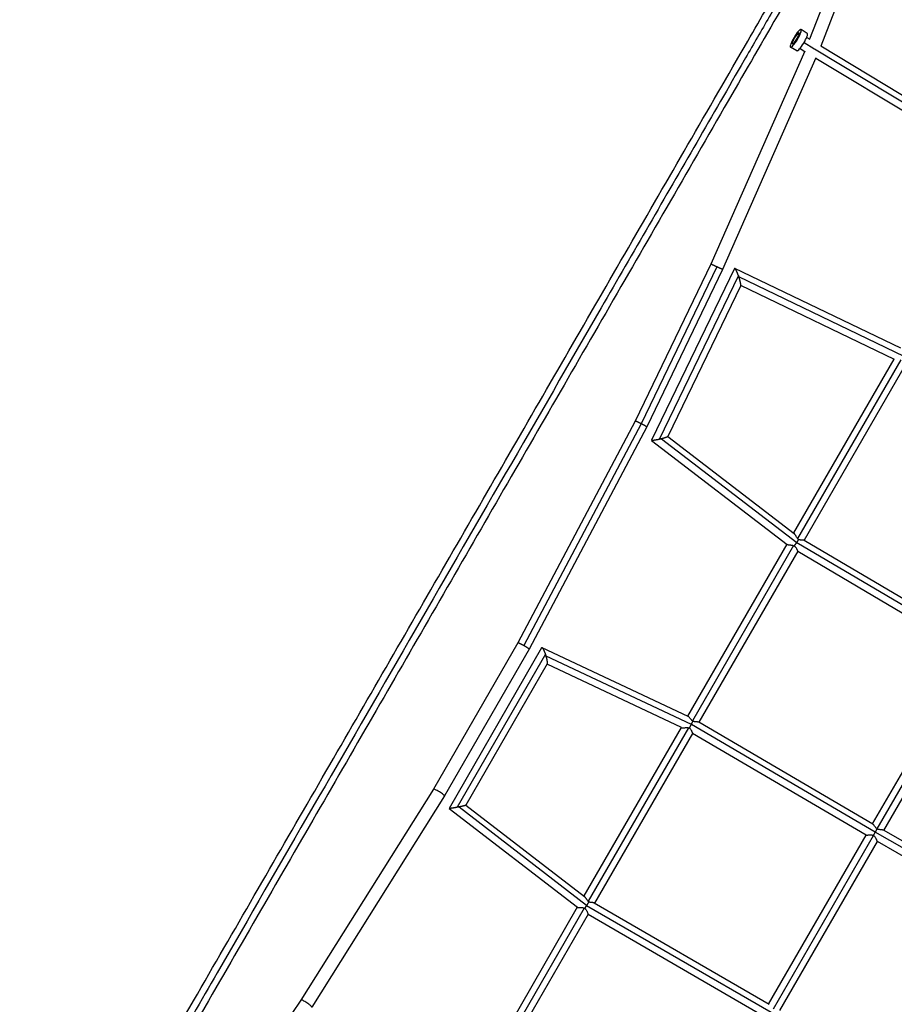
# Model space of a CAD drawing. Units: millimetres. Extents: x -6204 to 8071, y -8727 to 7568.
# Drawn here: x -1305 to -19, y -1804 to -355 of the extents above; entities that cross this region are included whole.
import ezdxf

# ---------------------------------------------------------------- set-up
doc = ezdxf.new("R2010")
doc.units = ezdxf.units.MM
doc.header["$LTSCALE"] = 20
doc.layers.add('2d', color=230, linetype='Continuous')

msp = doc.modelspace()

# ---------------------------------------------------------------- linework, layer by layer
at = {"layer": '2d'}
for p, q in [((-118.7, -320.3), (-143.3, -383.9)), ((-118.7, -320.3), (-143.3, -383.9)), ((-101, -327.1), (-126.8, -394)), ((-146.7, -375.4), (-155.9, -369.8)), ((-151.5, -388.9), (-136.9, -397.7)), ((-147.6, -381.3), (-143, -384)), ((-150.5, -401.7), (-288.5, -714.9)), ((-150.5, -401.7), (-288.5, -714.9)), ((-162.2, -401.1), (-171.4, -395.5)), ((-157.4, -397.5), (-150.4, -401.8)), ((-136, -398.2), (125.3, -555.8)), ((-126.8, -393.9), (121.8, -543.7)), ((-134.1, -411.4), (-271.2, -722.8)), ((-134.1, -411.6), (129.7, -570.6)), ((-288.5, -714.9), (-399.8, -945.8)), ((-279.8, -718.8), (-391.1, -949.7)), ((-271.2, -722.8), (-382.8, -954.4)), ((-253.7, -721.2), (-375.7, -973.8)), ((-9.3, -838.4), (-253.3, -721.1)), ((-248.1, -731.6), (-364.6, -972.7)), ((-4.4, -850.5), (-247.4, -733.6)), ((-244.6, -746.1), (-352, -968.4)), ((-18.7, -855), (-244.7, -746.3)), ((-19.5, -854.6), (-167.1, -1110.1)), ((-9.2, -855.8), (-161, -1118.6)), ((-2.8, -863.6), (-151.3, -1120.9)), ((-399.8, -945.8), (-572.4, -1272.2)), ((-391.1, -949.7), (-563.6, -1276.1)), ((-382.8, -954.4), (-555.7, -1281.4)), ((-351.9, -968.3), (-166.1, -1110.9)), ((-375.6, -974.1), (-176.2, -1127.1)), ((-360.9, -971.8), (-162.3, -1124.2)), ((-176.7, -1126.7), (-322.8, -1379.9)), ((-167, -1129), (-315.7, -1386.6)), ((-162.3, -1124.3), (108, -1283.9)), ((-151.4, -1120.8), (104.1, -1271.7)), ((-160.8, -1137.3), (-306, -1388.8)), ((-160.8, -1137.3), (94.2, -1287.9)), ((-572.4, -1272.2), (-696.5, -1487.3)), ((-555.7, -1281.4), (-680.3, -1497.1)), ((-537.5, -1279.4), (-673.5, -1515.6)), ((-531.7, -1288.5), (-661.6, -1513.9)), ((-321.7, -1380.4), (-536.7, -1279.2)), ((-50.7, -1538.5), (94.1, -1287.8)), ((-43.9, -1545.8), (104.5, -1288.8)), ((-529.2, -1303.1), (-648.8, -1510.8)), ((-317.2, -1392.2), (-530.7, -1291.7)), ((-331.8, -1396.7), (-529.5, -1303.6)), ((-34.2, -1548), (110.5, -1297.4)), ((-50.1, -1538.8), (-306.2, -1388.7)), ((-332.4, -1396.4), (-475.5, -1644.3)), ((-321.6, -1396.8), (-469.1, -1652.2)), ((-46.7, -1550.7), (-317.2, -1392.2)), ((-315.5, -1405.3), (-459.7, -1655)), ((-60.1, -1555), (-315.5, -1405.3)), ((-696.5, -1487.3), (-891.5, -1797.5)), ((-680.3, -1497.1), (-875.6, -1807.9)), ((-680.3, -1497.1), (-875.6, -1807.9)), ((-673.5, -1515.7), (-484.9, -1661)), ((-658.9, -1513.4), (-471.2, -1658.1)), ((-648.8, -1510.7), (-474.2, -1645.3)), ((223.4, -1694.9), (-34.8, -1547.7)), ((-203.6, -1803.4), (-60.2, -1554.9)), ((-196.6, -1810.2), (-49.4, -1555.3)), ((226.2, -1706.3), (-46.7, -1550.7)), ((-187.1, -1812.8), (-43.7, -1564.4)), ((213.4, -1711.1), (-43.7, -1564.4)), ((-485.1, -1660.9), (-628.8, -1910.4)), ((-474.8, -1662.1), (-621.2, -1916.3)), ((-471.2, -1658.2), (-200, -1815.3)), ((-460.2, -1654.7), (-202.9, -1803.8)), ((-469.2, -1671.4), (-611.9, -1919.1)), ((-469.2, -1671.4), (-213.1, -1819.8)), ((-891.5, -1797.5), (-1033.7, -2005.7))]:
    msp.add_line(p, q, dxfattribs=at)
at = {"layer": '2d', "extrusion": (0, 0, -1)}
msp.add_ellipse((-163.7, -382.7), major_axis=(7.7, 12.8), ratio=0.193898, dxfattribs=at)
at = {"layer": '2d'}
for centre, major_axis, start_param, end_param in [((-163.7, -382.7), (4.9, 8.14), -1.467005, 1.674588), ((-154.4, -388.2), (7.7, 12.8), 3.141593, 6.283185), ((-163.7, -382.7), (4.9, 8.14), 1.674588, 4.81618)]:
    msp.add_ellipse(centre, major_axis=major_axis, ratio=0.193898, start_param=start_param, end_param=end_param, dxfattribs=at)
for points, knots in [([(-1305, -2241.4), (-1297.7, -2228.7), (-1290.3, -2215.9), (-1257.7, -2159.5), (-1232.4, -2115.6), (-1177, -2019.6), (-1146.9, -1967.5), (-1086.8, -1863.4), (-1056.9, -1811.5), (-997.2, -1708.2), (-967.5, -1656.7), (-908.2, -1554), (-878.6, -1502.8), (-819.6, -1400.7), (-790.2, -1349.6), (-731.4, -1247.8), (-702.1, -1197), (-643.5, -1095.6), (-614.3, -1045), (-555.8, -943.7), (-526.6, -893.1), (-468.1, -791.8), (-438.9, -741.2), (-380.5, -640), (-351.3, -589.4), (-292.7, -488), (-263.4, -437.3), (-214.8, -353), (-195.3, -319.2), (-175.9, -285.7)], [0.783302, 0.783302, 0.783302, 0.783302, 5.384342, 5.384342, 21.118074, 21.118074, 39.622133, 39.622133, 57.861957, 57.861957, 75.834504, 75.834504, 93.6161, 93.6161, 111.291598, 111.291598, 128.88305, 128.88305, 146.446037, 146.446037, 164.079423, 164.079423, 181.807412, 181.807412, 199.667283, 199.667283, 217.76532, 217.76532, 229.896326, 229.896326, 229.896326, 229.896326]), ([(-168.3, -291.5), (-168.9, -292.5), (-169.5, -293.5), (-171.5, -297.1), (-173, -299.6), (-175.9, -304.6), (-177.3, -307.1), (-181.6, -314.6), (-184.5, -319.6), (-193.2, -334.6), (-199, -344.7), (-216.4, -374.8), (-228, -394.8), (-262.8, -455.1), (-286, -495.5), (-356, -616.6), (-402.8, -697.7), (-543.6, -941.5), (-637.9, -1104.9), (-826.6, -1431.7), (-920.9, -1595.1), (-1061.7, -1838.9), (-1108.5, -1920), (-1178.5, -2041.1), (-1201.7, -2081.4), (-1236.5, -2141.8), (-1248.1, -2161.8), (-1265.5, -2191.9), (-1271.3, -2201.9), (-1280, -2217), (-1282.9, -2222), (-1287.2, -2229.5), (-1288.6, -2232), (-1291.5, -2237), (-1293, -2239.5), (-1295, -2243), (-1295.6, -2244.1), (-1296.2, -2245.1)], [0.0253433, 0.0253433, 0.0253433, 0.0253433, 0.0268916, 0.0268916, 0.0305877, 0.0305877, 0.0342839, 0.0342839, 0.0416762, 0.0416762, 0.0564608, 0.0564608, 0.0860301, 0.0860301, 0.1451687, 0.1451687, 0.2634458, 0.2634458, 0.5, 0.5, 0.7365542, 0.7365542, 0.8548313, 0.8548313, 0.9139699, 0.9139699, 0.9435392, 0.9435392, 0.9583238, 0.9583238, 0.9657161, 0.9657161, 0.9694123, 0.9694123, 0.9731084, 0.9731084, 0.9746567, 0.9746567, 0.9746567, 0.9746567]), ([(-159.5, -295.2), (-166.8, -307.9), (-174.2, -320.7), (-206.8, -377.1), (-232.1, -421), (-287.5, -517), (-317.6, -569.1), (-377.7, -673.2), (-407.6, -725.1), (-467.3, -828.4), (-497, -879.9), (-556.3, -982.6), (-585.9, -1033.8), (-644.9, -1135.9), (-674.3, -1187), (-733.1, -1288.8), (-762.4, -1339.6), (-821, -1441), (-850.2, -1491.6), (-908.7, -1592.9), (-937.9, -1643.5), (-996.4, -1744.8), (-1025.6, -1795.4), (-1084, -1896.6), (-1113.2, -1947.2), (-1171.8, -2048.6), (-1201.1, -2099.3), (-1249.7, -2183.6), (-1269.2, -2217.4), (-1288.6, -2250.9)], [0.783302, 0.783302, 0.783302, 0.783302, 5.384342, 5.384342, 21.118074, 21.118074, 39.622133, 39.622133, 57.861957, 57.861957, 75.834504, 75.834504, 93.6161, 93.6161, 111.291598, 111.291598, 128.88305, 128.88305, 146.446037, 146.446037, 164.079423, 164.079423, 181.807412, 181.807412, 199.667283, 199.667283, 217.76532, 217.76532, 229.896326, 229.896326, 229.896326, 229.896326]), ([(-161, -1118.6), (-161.4, -1118.2), (-161.7, -1117.7), (-162.3, -1116.7), (-162.6, -1116.2), (-163, -1115.5), (-163.2, -1115.2), (-163.4, -1114.7), (-163.6, -1114.5), (-164, -1113.8), (-164.2, -1113.4), (-164.6, -1112.8), (-164.7, -1112.6), (-165, -1112.2), (-165.1, -1112), (-165.3, -1111.7), (-165.5, -1111.5), (-165.7, -1111.2), (-165.8, -1111.1), (-166, -1111), (-166.1, -1110.9), (-166.1, -1110.9)], [0, 0, 0, 0, 0.00175568, 0.00175568, 0.00351136, 0.00351136, 0.0043892, 0.0043892, 0.00526703, 0.00526703, 0.00702271, 0.00702271, 0.00790055, 0.00790055, 0.00877839, 0.00877839, 0.00965623, 0.00965623, 0.01053407, 0.01053407, 0.01101331, 0.01101331, 0.01101331, 0.01101331]), ([(-176.2, -1127.1), (-176.1, -1127.1), (-176, -1127.2), (-175.9, -1127.3), (-175.8, -1127.3), (-175.5, -1127.4), (-175.4, -1127.5), (-174.9, -1127.6), (-174.6, -1127.7), (-174, -1127.8), (-173.8, -1127.8), (-173.4, -1127.9), (-173.2, -1127.9), (-172.7, -1127.9), (-172.5, -1128), (-172.1, -1128), (-171.8, -1128), (-171.1, -1128.1), (-170.6, -1128.2), (-169.8, -1128.3), (-169.6, -1128.3), (-169, -1128.4), (-168.8, -1128.5), (-168, -1128.6), (-167.5, -1128.8), (-167, -1129)], [0.04141926, 0.04141926, 0.04141926, 0.04141926, 0.04201155, 0.04201155, 0.04281013, 0.04281013, 0.0436087, 0.0436087, 0.04520585, 0.04520585, 0.04600443, 0.04600443, 0.046803, 0.046803, 0.04760158, 0.04760158, 0.04840015, 0.04840015, 0.0499973, 0.0499973, 0.05079588, 0.05079588, 0.05159445, 0.05159445, 0.0531916, 0.0531916, 0.0531916, 0.0531916]), ([(-167, -1129), (-166.8, -1129), (-166.7, -1129.1), (-166.4, -1129.2), (-166.2, -1129.3), (-166.1, -1129.3)], [0.0531916017, 0.0531916017, 0.0531916017, 0.0531916017, 0.0536805106, 0.0536805106, 0.0541694196, 0.0541694196, 0.0541694196, 0.0541694196]), ([(-166.1, -1129.3), (-165.8, -1129.5), (-165.6, -1129.7), (-165.1, -1130), (-164.9, -1130.2), (-164.5, -1130.6), (-164.3, -1130.8), (-163.9, -1131.3), (-163.7, -1131.5), (-163.3, -1132.2), (-163, -1132.6), (-162.5, -1133.5), (-162.3, -1134), (-162, -1134.6), (-161.9, -1134.8), (-161.7, -1135.2), (-161.7, -1135.4), (-161.4, -1135.9), (-161.3, -1136.2), (-161.1, -1136.6), (-161.1, -1136.7), (-161, -1136.9), (-161, -1137), (-160.9, -1137.2), (-160.9, -1137.2), (-160.9, -1137.3), (-160.8, -1137.3), (-160.8, -1137.3)], [0.05686697, 0.05686697, 0.05686697, 0.05686697, 0.05775643, 0.05775643, 0.0586459, 0.0586459, 0.05953537, 0.05953537, 0.06042484, 0.06042484, 0.06220377, 0.06220377, 0.0639827, 0.0639827, 0.06487217, 0.06487217, 0.06576164, 0.06576164, 0.06754057, 0.06754057, 0.06843004, 0.06843004, 0.0693195, 0.0693195, 0.07020897, 0.07020897, 0.07087748, 0.07087748, 0.07087748, 0.07087748]), ([(-159.8, -1119.9), (-160, -1119.7), (-160.3, -1119.5), (-160.6, -1119.1), (-160.8, -1118.9), (-161, -1118.6)], [0.114372785, 0.114372785, 0.114372785, 0.114372785, 0.115236839, 0.115236839, 0.116100894, 0.116100894, 0.116100894, 0.116100894]), ([(-151.4, -1120.8), (-151.4, -1120.8), (-151.4, -1120.8), (-151.4, -1120.8), (-151.5, -1120.8), (-151.6, -1120.8), (-151.7, -1120.8), (-151.9, -1120.7), (-152.1, -1120.7), (-152.3, -1120.7), (-152.5, -1120.7), (-153, -1120.8), (-153.4, -1120.8), (-154.2, -1120.8), (-154.6, -1120.8), (-155.6, -1120.8), (-156.1, -1120.8), (-156.9, -1120.7), (-157.1, -1120.7), (-157.7, -1120.6), (-157.9, -1120.5), (-158.5, -1120.4), (-158.7, -1120.3), (-159.3, -1120.2), (-159.6, -1120.1), (-159.8, -1119.9)], [0.10126703, 0.10126703, 0.10126703, 0.10126703, 0.10132418, 0.10132418, 0.10221078, 0.10221078, 0.10309738, 0.10309738, 0.10398397, 0.10398397, 0.10487057, 0.10487057, 0.10664377, 0.10664377, 0.10841696, 0.10841696, 0.11019016, 0.11019016, 0.11107676, 0.11107676, 0.11196335, 0.11196335, 0.11284995, 0.11284995, 0.11373655, 0.11373655, 0.11373655, 0.11373655]), ([(-315.7, -1386.6), (-316.1, -1386.2), (-316.5, -1385.9), (-317.2, -1385.1), (-317.6, -1384.7), (-318.2, -1383.9), (-318.5, -1383.5), (-319.2, -1382.8), (-319.5, -1382.4), (-319.9, -1381.9), (-320, -1381.8), (-320.3, -1381.5), (-320.5, -1381.4), (-320.7, -1381.1), (-320.9, -1381), (-321.1, -1380.8), (-321.3, -1380.7), (-321.5, -1380.5), (-321.6, -1380.5), (-321.7, -1380.4)], [0, 0, 0, 0, 0.00161165, 0.00161165, 0.00322331, 0.00322331, 0.00483496, 0.00483496, 0.00644661, 0.00644661, 0.00725244, 0.00725244, 0.00805827, 0.00805827, 0.00886409, 0.00886409, 0.00966992, 0.00966992, 0.01038706, 0.01038706, 0.01038706, 0.01038706]), ([(-315, -1387.2), (-315.1, -1387.1), (-315.2, -1387), (-315.5, -1386.8), (-315.6, -1386.7), (-315.7, -1386.6)], [0.1151796683, 0.1151796683, 0.1151796683, 0.1151796683, 0.115649776, 0.115649776, 0.1161198838, 0.1161198838, 0.1161198838, 0.1161198838]), ([(-306.2, -1388.7), (-306.3, -1388.6), (-306.5, -1388.6), (-306.8, -1388.5), (-307, -1388.5), (-307.2, -1388.5), (-307.4, -1388.5), (-307.9, -1388.4), (-308.3, -1388.4), (-309.2, -1388.4), (-309.7, -1388.4), (-310.6, -1388.3), (-311.2, -1388.3), (-312.2, -1388.1), (-312.8, -1388), (-313.6, -1387.8), (-313.9, -1387.7), (-314.5, -1387.5), (-314.7, -1387.3), (-315, -1387.2)], [0.10188784, 0.10188784, 0.10188784, 0.10188784, 0.1034822, 0.1034822, 0.10438083, 0.10438083, 0.10527947, 0.10527947, 0.10707674, 0.10707674, 0.108874, 0.108874, 0.11067127, 0.11067127, 0.11246854, 0.11246854, 0.11336717, 0.11336717, 0.1142658, 0.1142658, 0.1142658, 0.1142658]), ([(-331.8, -1396.7), (-331.8, -1396.7), (-331.8, -1396.7), (-331.6, -1396.8), (-331.5, -1396.8), (-331.2, -1396.8), (-331, -1396.9), (-330.7, -1396.9), (-330.5, -1396.9), (-330.1, -1396.9), (-329.9, -1396.9), (-329.3, -1396.9), (-328.8, -1396.9), (-328, -1396.9), (-327.8, -1396.8), (-327.3, -1396.8), (-327, -1396.8), (-326.2, -1396.8), (-325.6, -1396.7), (-324.5, -1396.7), (-323.9, -1396.7), (-322.8, -1396.7), (-322.2, -1396.8), (-321.6, -1396.8)], [0.04084313, 0.04084313, 0.04084313, 0.04084313, 0.04121116, 0.04121116, 0.0420691, 0.0420691, 0.04292705, 0.04292705, 0.04378499, 0.04378499, 0.04464294, 0.04464294, 0.04635883, 0.04635883, 0.04721677, 0.04721677, 0.04807472, 0.04807472, 0.04979061, 0.04979061, 0.0515065, 0.0515065, 0.05322239, 0.05322239, 0.05322239, 0.05322239]), ([(-321.6, -1396.8), (-321.4, -1396.9), (-321.1, -1396.9), (-320.6, -1397), (-320.3, -1397.1), (-320.1, -1397.2)], [0.053222389, 0.053222389, 0.053222389, 0.053222389, 0.054025293, 0.054025293, 0.054828197, 0.054828197, 0.054828197, 0.054828197]), ([(-320.1, -1397.2), (-319.8, -1397.4), (-319.6, -1397.6), (-319.2, -1398), (-319, -1398.2), (-318.5, -1398.9), (-318.2, -1399.3), (-317.6, -1400.2), (-317.4, -1400.7), (-316.9, -1401.6), (-316.7, -1402), (-316.5, -1402.7), (-316.4, -1402.9), (-316.2, -1403.3), (-316.2, -1403.4), (-316, -1403.8), (-316, -1404), (-315.9, -1404.3), (-315.8, -1404.4), (-315.7, -1404.8), (-315.6, -1405), (-315.6, -1405.2), (-315.6, -1405.2), (-315.5, -1405.2), (-315.5, -1405.3), (-315.5, -1405.3)], [0.05793377, 0.05793377, 0.05793377, 0.05793377, 0.05881324, 0.05881324, 0.05969271, 0.05969271, 0.06145164, 0.06145164, 0.06321058, 0.06321058, 0.06496952, 0.06496952, 0.06584899, 0.06584899, 0.06672845, 0.06672845, 0.06760792, 0.06760792, 0.06848739, 0.06848739, 0.07024633, 0.07024633, 0.0711258, 0.0711258, 0.07166032, 0.07166032, 0.07166032, 0.07166032]), ([(-43.9, -1545.8), (-44.4, -1545.5), (-44.9, -1545.1), (-45.5, -1544.5), (-45.7, -1544.3), (-46, -1543.8), (-46.2, -1543.6), (-46.7, -1543), (-47.1, -1542.5), (-47.7, -1541.7), (-47.9, -1541.3), (-48.3, -1540.7), (-48.5, -1540.6), (-48.7, -1540.2), (-48.9, -1540.1), (-49.2, -1539.6), (-49.4, -1539.4), (-49.8, -1539.1), (-49.9, -1539), (-50, -1538.9), (-50, -1538.8), (-50.1, -1538.8)], [0.05853721, 0.05853721, 0.05853721, 0.05853721, 0.06031121, 0.06031121, 0.06119821, 0.06119821, 0.06208521, 0.06208521, 0.06385921, 0.06385921, 0.06563321, 0.06563321, 0.06652021, 0.06652021, 0.06740722, 0.06740722, 0.06918122, 0.06918122, 0.07006822, 0.07006822, 0.07042049, 0.07042049, 0.07042049, 0.07042049]), ([(-34.8, -1547.7), (-34.8, -1547.6), (-34.8, -1547.6), (-35, -1547.6), (-35.1, -1547.5), (-35.5, -1547.4), (-35.9, -1547.3), (-36.6, -1547.2), (-37.1, -1547.2), (-37.7, -1547.1), (-38, -1547.1), (-38.5, -1547), (-38.7, -1547), (-39.5, -1546.9), (-40, -1546.9), (-41.1, -1546.7), (-41.7, -1546.6), (-42.8, -1546.3), (-43.4, -1546.1), (-43.9, -1545.8)], [0.04544675, 0.04544675, 0.04544675, 0.04544675, 0.04583819, 0.04583819, 0.04672686, 0.04672686, 0.04850419, 0.04850419, 0.05028152, 0.05028152, 0.05117018, 0.05117018, 0.05205885, 0.05205885, 0.05383618, 0.05383618, 0.05561351, 0.05561351, 0.05739083, 0.05739083, 0.05739083, 0.05739083]), ([(-60.1, -1555), (-60.1, -1555), (-60.1, -1555), (-60, -1555), (-59.9, -1555), (-59.5, -1555), (-59.2, -1554.9), (-58.7, -1554.9), (-58.5, -1554.8), (-58.1, -1554.8), (-57.9, -1554.8), (-57.2, -1554.7), (-56.7, -1554.6), (-55.7, -1554.6), (-55.2, -1554.5), (-54, -1554.5), (-53.5, -1554.5), (-52.3, -1554.6), (-51.7, -1554.6), (-50.8, -1554.8), (-50.5, -1554.9), (-50, -1555.1), (-49.7, -1555.2), (-49.4, -1555.3)], [0.10069382, 0.10069382, 0.10069382, 0.10069382, 0.10089078, 0.10089078, 0.10269714, 0.10269714, 0.1045035, 0.1045035, 0.10540668, 0.10540668, 0.10630986, 0.10630986, 0.10811622, 0.10811622, 0.10992259, 0.10992259, 0.11172895, 0.11172895, 0.11353531, 0.11353531, 0.11443849, 0.11443849, 0.11534167, 0.11534167, 0.11534167, 0.11534167]), ([(-49.4, -1555.3), (-49.1, -1555.5), (-48.9, -1555.7), (-48.4, -1556.1), (-48.2, -1556.3), (-47.6, -1557), (-47.3, -1557.4), (-46.6, -1558.4), (-46.3, -1558.9), (-45.8, -1559.9), (-45.6, -1560.4), (-45.2, -1561.1), (-45.1, -1561.3), (-44.9, -1561.8), (-44.8, -1562), (-44.6, -1562.6), (-44.4, -1562.9), (-44.2, -1563.6), (-44, -1563.9), (-43.9, -1564.1), (-43.9, -1564.2), (-43.8, -1564.4), (-43.8, -1564.4), (-43.7, -1564.4), (-43.7, -1564.4), (-43.7, -1564.4)], [0.000536, 0.000536, 0.000536, 0.000536, 0.00144028, 0.00144028, 0.00234456, 0.00234456, 0.00415311, 0.00415311, 0.00596167, 0.00596167, 0.00777023, 0.00777023, 0.00867451, 0.00867451, 0.00957879, 0.00957879, 0.01138735, 0.01138735, 0.01319591, 0.01319591, 0.01410019, 0.01410019, 0.01500447, 0.01500447, 0.01524408, 0.01524408, 0.01524408, 0.01524408]), ([(-469.1, -1652.2), (-469.5, -1651.8), (-469.8, -1651.3), (-470.4, -1650.4), (-470.7, -1649.9), (-471.1, -1649.3), (-471.3, -1649), (-471.6, -1648.6), (-471.7, -1648.4), (-472.1, -1647.8), (-472.4, -1647.4), (-472.8, -1646.8), (-472.9, -1646.6), (-473.2, -1646.3), (-473.3, -1646.2), (-473.6, -1645.9), (-473.7, -1645.7), (-473.9, -1645.5), (-474.1, -1645.4), (-474.2, -1645.3)], [0, 0, 0, 0, 0.00169104, 0.00169104, 0.00338208, 0.00338208, 0.0042276, 0.0042276, 0.00507312, 0.00507312, 0.00676416, 0.00676416, 0.00760968, 0.00760968, 0.0084552, 0.0084552, 0.00930072, 0.00930072, 0.01003098, 0.01003098, 0.01003098, 0.01003098]), ([(-484.9, -1661), (-484.9, -1661), (-484.9, -1661), (-484.8, -1661.1), (-484.8, -1661.1), (-484.6, -1661.2), (-484.5, -1661.2), (-484.3, -1661.2), (-484.2, -1661.2), (-483.9, -1661.3), (-483.8, -1661.3), (-483.3, -1661.3), (-482.9, -1661.3), (-482, -1661.3), (-481.6, -1661.4), (-480.6, -1661.4), (-480.1, -1661.4), (-479.1, -1661.4), (-478.6, -1661.5), (-477.5, -1661.5), (-477, -1661.6), (-475.9, -1661.8), (-475.3, -1661.9), (-474.8, -1662.1)], [0.04022812, 0.04022812, 0.04022812, 0.04022812, 0.04034941, 0.04034941, 0.04117301, 0.04117301, 0.0419966, 0.0419966, 0.04282019, 0.04282019, 0.04364379, 0.04364379, 0.04529098, 0.04529098, 0.04693817, 0.04693817, 0.04858536, 0.04858536, 0.05023255, 0.05023255, 0.05187974, 0.05187974, 0.05352693, 0.05352693, 0.05352693, 0.05352693]), ([(-474.8, -1662.1), (-474.7, -1662.2), (-474.6, -1662.2), (-474.4, -1662.3), (-474.3, -1662.3), (-474.2, -1662.4)], [0.0535269272, 0.0535269272, 0.0535269272, 0.0535269272, 0.0538723554, 0.0538723554, 0.0542177837, 0.0542177837, 0.0542177837, 0.0542177837]), ([(-474.2, -1662.4), (-473.9, -1662.5), (-473.7, -1662.7), (-473.2, -1663.1), (-473, -1663.4), (-472.4, -1664), (-472.1, -1664.5), (-471.5, -1665.5), (-471.2, -1666), (-470.7, -1667), (-470.5, -1667.4), (-470.2, -1668.4), (-470, -1668.8), (-469.8, -1669.4), (-469.7, -1669.6), (-469.6, -1670), (-469.5, -1670.2), (-469.4, -1670.6), (-469.3, -1670.9), (-469.3, -1671.2), (-469.2, -1671.3), (-469.2, -1671.4), (-469.2, -1671.4), (-469.2, -1671.4), (-469.2, -1671.4), (-469.2, -1671.4)], [0.05838271, 0.05838271, 0.05838271, 0.05838271, 0.05928655, 0.05928655, 0.06019039, 0.06019039, 0.06199807, 0.06199807, 0.06380576, 0.06380576, 0.06561344, 0.06561344, 0.06742112, 0.06742112, 0.06832496, 0.06832496, 0.0692288, 0.0692288, 0.07103648, 0.07103648, 0.07194032, 0.07194032, 0.07284416, 0.07284416, 0.07318764, 0.07318764, 0.07318764, 0.07318764]), ([(-468.2, -1653.1), (-468.4, -1653), (-468.5, -1652.8), (-468.8, -1652.5), (-469, -1652.4), (-469.1, -1652.2)], [0.11469981, 0.11469981, 0.11469981, 0.11469981, 0.115319712, 0.115319712, 0.115939613, 0.115939613, 0.115939613, 0.115939613]), ([(-460.2, -1654.7), (-460.3, -1654.7), (-460.3, -1654.6), (-460.6, -1654.5), (-460.9, -1654.5), (-461.6, -1654.3), (-461.9, -1654.3), (-462.5, -1654.2), (-462.7, -1654.2), (-463.2, -1654.2), (-463.4, -1654.1), (-464.1, -1654.1), (-464.6, -1654), (-465.3, -1653.9), (-465.6, -1653.9), (-466.1, -1653.8), (-466.4, -1653.7), (-466.9, -1653.6), (-467.2, -1653.5), (-467.7, -1653.3), (-468, -1653.2), (-468.2, -1653.1)], [0.10349909, 0.10349909, 0.10349909, 0.10349909, 0.10423954, 0.10423954, 0.10596327, 0.10596327, 0.107687, 0.107687, 0.10854887, 0.10854887, 0.10941073, 0.10941073, 0.11113446, 0.11113446, 0.11199633, 0.11199633, 0.1128582, 0.1128582, 0.11372006, 0.11372006, 0.11458193, 0.11458193, 0.11458193, 0.11458193])]:
    msp.add_open_spline(points, degree=3, knots=knots, dxfattribs=at)
for points, weights in [([(-136.6, -398.6), (-136.7, -398.6), (-136.8, -398.5), (-136.9, -398.5)], [0.506161563278, 0.505653231726, 0.505183435099, 0.504752173395]), ([(-279.8, -718.8), (-284.8, -716.5), (-288.4, -714.9), (-288.5, -714.9)], [1, 0.806793807081, 0.806793807081, 1]), ([(-288.5, -714.9), (-288.5, -714.9), (-288.5, -714.9), (-288.5, -714.9)], [1, 0.998506026289, 0.99702336353, 0.995552011724]), ([(-271.2, -722.8), (-271.2, -722.8), (-274.8, -721.1), (-279.8, -718.8)], [0.995411063213, 0.802684940129, 0.804214585725, 1]), ([(-271.2, -722.8), (-271.2, -722.8), (-271.2, -722.8), (-271.2, -722.8)], [0.995552011725, 0.995505017349, 0.995458034511, 0.995411063213]), ([(-248.1, -731.6), (-250.4, -725.2), (-253, -719.9), (-253.7, -721.2)], [1, 0.67998362316, 0.527211700532, 0.541684232116]), ([(-247.4, -733.6), (-247.6, -732.9), (-247.8, -732.2), (-248.1, -731.6)], [1, 0.997782778934, 0.997782778934, 1]), ([(-244.6, -746.1), (-244, -744.9), (-245.4, -739.3), (-247.4, -733.6)], [0.541684232116, 0.554904380346, 0.707676302974, 1]), ([(-391.1, -949.7), (-395.3, -947.5), (-399.6, -945.5), (-399.8, -945.8)], [1, 0.666787761729, 0.500295561548, 0.500523399457]), ([(-391.1, -949.7), (-391.1, -949.7), (-391.1, -949.7), (-391.1, -949.7)], [1, 0.999999635063, 0.999999635063, 1]), ([(-382.8, -954.4), (-382.7, -954.1), (-386.8, -951.8), (-391.1, -949.7)], [0.500523399457, 0.500750926005, 0.667243126186, 1]), ([(-352, -968.4), (-352.4, -969.2), (-356.3, -970.6), (-360.9, -971.8)], [0.580972773746, 0.6045142868, 0.744190028885, 1]), ([(-364.6, -972.7), (-370.7, -974.1), (-376.2, -974.8), (-375.7, -973.8)], [1, 0.692334914121, 0.552659172036, 0.580972773746]), ([(-360.9, -971.8), (-362.1, -972.1), (-363.4, -972.4), (-364.6, -972.7)], [1, 0.991965200265, 0.991965200265, 1]), ([(-162.3, -1124.3), (-163.5, -1126.1), (-164.8, -1127.9), (-166.1, -1129.3)], [1, 0.960515025643, 0.960515025643, 1]), ([(-159.8, -1119.9), (-160.5, -1121.2), (-161.3, -1122.7), (-162.3, -1124.2)], [1, 0.973135647442, 0.973135647442, 1]), ([(-162.3, -1124.2), (-162.3, -1124.2), (-162.3, -1124.2), (-162.3, -1124.3)], [1, 0.999994243183, 0.999994243183, 1]), ([(-563.6, -1276.1), (-568.5, -1273.4), (-572.1, -1271.8), (-572.4, -1272.2)], [1, 0.804901044781, 0.804900560186, 0.999998546216]), ([(-555.7, -1281.4), (-555.5, -1281), (-558.8, -1278.8), (-563.6, -1276.1)], [0.998717772396, 0.804576030774, 0.805003439976, 1]), ([(-555.7, -1281.4), (-555.7, -1281.4), (-555.7, -1281.4), (-555.7, -1281.4)], [1, 0.999571651911, 0.999144242709, 0.998717772396]), ([(-555.7, -1281.4), (-555.7, -1281.4), (-555.7, -1281.4), (-555.7, -1281.4)], [0.999998546216, 0.999999030809, 0.999999515404, 1]), ([(-531.7, -1288.5), (-533.9, -1282.4), (-536.4, -1277.6), (-537.5, -1279.4)], [1, 0.688560588437, 0.5445280024, 0.567902241889]), ([(-530.7, -1291.7), (-531, -1290.6), (-531.4, -1289.5), (-531.7, -1288.5)], [1, 0.994262923204, 0.994262923204, 1]), ([(-529.2, -1303.1), (-528.4, -1301.7), (-529.2, -1296.8), (-530.7, -1291.7)], [0.567902241889, 0.588012844606, 0.732045430643, 1]), ([(-317.2, -1392.2), (-316.3, -1390.4), (-315.5, -1388.7), (-315, -1387.2)], [1, 0.96737738715, 0.96737738715, 1]), ([(-320.1, -1397.2), (-319.1, -1395.7), (-318.1, -1394), (-317.2, -1392.2)], [1, 0.967525656763, 0.967525656763, 1]), ([(-317.2, -1392.2), (-317.2, -1392.2), (-317.2, -1392.2), (-317.2, -1392.2)], [1, 0.999990897424, 0.999990897424, 1]), ([(-680.3, -1497.1), (-679.1, -1495.1), (-695.3, -1485.3), (-696.5, -1487.3)], [1, 0.334837111151, 0.333566137223, 0.996187078216]), ([(-680.3, -1497.1), (-680.3, -1497.1), (-680.3, -1497.1), (-680.3, -1497.1)], [1, 0.999999960197, 0.999999960197, 1]), ([(-680.3, -1497.1), (-680.3, -1497.1), (-680.3, -1497.1), (-680.3, -1497.1)], [0.996187078216, 0.997455618954, 0.998726592883, 1]), ([(-661.6, -1513.9), (-667.9, -1515.2), (-673.8, -1516.1), (-673.5, -1515.6)], [1, 0.685112507771, 0.537422790466, 0.556930848085]), ([(-658.9, -1513.4), (-659.8, -1513.6), (-660.7, -1513.8), (-661.6, -1513.9)], [1, 0.995921306648, 0.995921306648, 1]), ([(-648.8, -1510.8), (-649, -1511.2), (-653.6, -1512.3), (-658.9, -1513.4)], [0.556930848085, 0.574162773068, 0.721852490373, 1]), ([(-46.7, -1550.7), (-45.6, -1548.9), (-44.7, -1547.2), (-43.9, -1545.8)], [1, 0.963814444748, 0.963814444748, 1]), ([(-49.4, -1555.3), (-48.5, -1553.9), (-47.6, -1552.3), (-46.7, -1550.7)], [1, 0.972081711279, 0.972081711279, 1]), ([(-471.2, -1658.2), (-472.2, -1659.7), (-473.2, -1661.1), (-474.2, -1662.4)], [1, 0.974838826832, 0.974838826832, 1]), ([(-468.2, -1653.1), (-468.9, -1654.5), (-470, -1656.2), (-471.2, -1658.1)], [1, 0.960701718036, 0.960701718036, 1]), ([(-471.2, -1658.1), (-471.2, -1658.1), (-471.2, -1658.2), (-471.2, -1658.2)], [1, 0.999989058392, 0.999989058392, 1]), ([(-875.6, -1807.9), (-874.1, -1805.3), (-889.8, -1795), (-891.5, -1797.5)], [1, 0.336594242723, 0.33404099891, 0.992340268562])]:
    msp.add_rational_spline(points, weights, degree=3, dxfattribs=at)
for points in [[(-43.9, -1545.8), (-43.9, -1545.8), (-43.9, -1545.8), (-43.9, -1545.8), (-43.9, -1545.8)], [(-49.4, -1555.3), (-49.4, -1555.3), (-49.4, -1555.3), (-49.4, -1555.3), (-49.4, -1555.3)], [(-46.7, -1550.7), (-46.7, -1550.7), (-46.7, -1550.7), (-46.7, -1550.7)]]:
    msp.add_open_spline(points, degree=3, dxfattribs=at)

doc.saveas('drawing.dxf')
